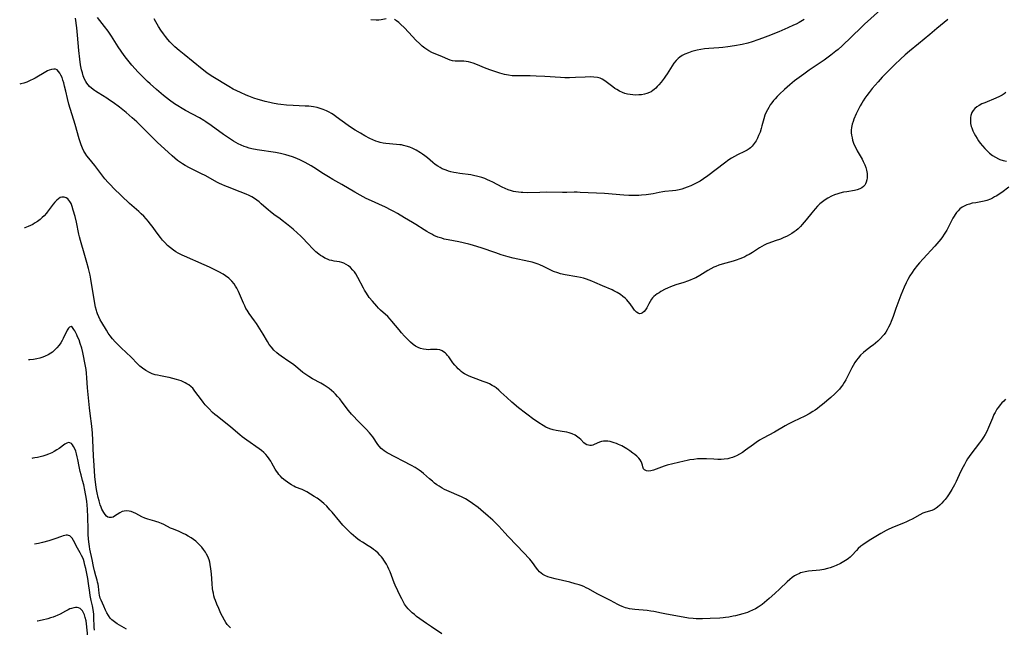
# Model space of a CAD drawing. Units: inches. Extents: x 2037558 to 2043041, y 253159 to 258580.
# Drawn here: x 2037720 to 2037959, y 253345 to 253492 of the extents above; entities that cross this region are included whole.
import ezdxf

# ---------------------------------------------------------------- set-up
doc = ezdxf.new("R2010")
doc.units = ezdxf.units.IN
doc.header["$MEASUREMENT"] = 0
doc.layers.add('c_17_T12S_R18E', color=189, linetype='Continuous')

msp = doc.modelspace()

# ---------------------------------------------------------------- linework, layer by layer
at = {"layer": 'c_17_T12S_R18E'}
for points in [[(2037929.09, 253494.49, 1092), (2037925.23, 253491.01, 1092), (2037924.36, 253490.21, 1092), (2037919.79, 253485.8, 1092), (2037918.77, 253484.87, 1092), (2037918.25, 253484.43, 1092), (2037917.06, 253483.5, 1092), (2037915.38, 253482.29, 1092), (2037911.78, 253479.83, 1092), (2037910.44, 253478.9, 1092), (2037909.31, 253478.07, 1092), (2037908.24, 253477.24, 1092), (2037907.05, 253476.26, 1092), (2037905.77, 253475.14, 1092), (2037904.56, 253474, 1092), (2037904.03, 253473.46, 1092), (2037903.51, 253472.9, 1092), (2037903.14, 253472.48, 1092), (2037902.72, 253471.96, 1092), (2037902.31, 253471.4, 1092), (2037901.94, 253470.82, 1092), (2037901.62, 253470.25, 1092), (2037901.33, 253469.66, 1092), (2037901.03, 253468.91, 1092), (2037900.76, 253468.06, 1092), (2037900.3, 253466.33, 1092), (2037900.12, 253465.71, 1092), (2037899.83, 253464.84, 1092), (2037899.5, 253463.99, 1092), (2037899.21, 253463.36, 1092), (2037898.87, 253462.72, 1092), (2037898.43, 253462.03, 1092), (2037897.95, 253461.43, 1092), (2037897.49, 253460.97, 1092), (2037897.17, 253460.73, 1092), (2037896.71, 253460.43, 1092), (2037896.05, 253460.09, 1092), (2037894.35, 253459.32, 1092), (2037893.61, 253458.93, 1092), (2037892.87, 253458.49, 1092), (2037892.22, 253458.06, 1092), (2037891.18, 253457.32, 1092), (2037887.19, 253454.23, 1092), (2037886.14, 253453.48, 1092), (2037885.31, 253452.95, 1092), (2037884.82, 253452.66, 1092), (2037884.32, 253452.4, 1092), (2037883.66, 253452.08, 1092), (2037882.99, 253451.78, 1092), (2037882.17, 253451.46, 1092), (2037881.5, 253451.21, 1092), (2037880.85, 253451, 1092), (2037880.2, 253450.81, 1092), (2037879.42, 253450.64, 1092), (2037878.54, 253450.53, 1092), (2037876.71, 253450.41, 1092), (2037876.23, 253450.35, 1092), (2037875.34, 253450.19, 1092), (2037873.87, 253449.87, 1092), (2037873.28, 253449.75, 1092), (2037872.21, 253449.6, 1092), (2037871.02, 253449.5, 1092), (2037870.39, 253449.47, 1092), (2037869.19, 253449.43, 1092), (2037867.99, 253449.44, 1092), (2037866.76, 253449.5, 1092), (2037862.03, 253449.88, 1092), (2037856.15, 253450.18, 1092), (2037855.41, 253450.2, 1092), (2037854.68, 253450.2, 1092), (2037852.93, 253450.16, 1092), (2037851.87, 253450.16, 1092), (2037847.89, 253450.2, 1092), (2037846.4, 253450.19, 1092), (2037843.42, 253450.11, 1092), (2037842.22, 253450.13, 1092), (2037841.79, 253450.15, 1092), (2037841.15, 253450.21, 1092), (2037840.51, 253450.3, 1092), (2037839.99, 253450.41, 1092), (2037839.47, 253450.55, 1092), (2037838.68, 253450.81, 1092), (2037837.91, 253451.13, 1092), (2037837.23, 253451.45, 1092), (2037834.93, 253452.67, 1092), (2037834.22, 253453.02, 1092), (2037833.69, 253453.25, 1092), (2037833, 253453.53, 1092), (2037832.3, 253453.77, 1092), (2037831.27, 253454.07, 1092), (2037830.24, 253454.29, 1092), (2037829.57, 253454.41, 1092), (2037826.96, 253454.77, 1092), (2037826.01, 253454.92, 1092), (2037825.48, 253455.03, 1092), (2037824.79, 253455.19, 1092), (2037824.18, 253455.36, 1092), (2037823.58, 253455.56, 1092), (2037823.13, 253455.73, 1092), (2037822.68, 253455.93, 1092), (2037822.14, 253456.21, 1092), (2037821.61, 253456.52, 1092), (2037820.98, 253456.96, 1092), (2037820.38, 253457.43, 1092), (2037819.1, 253458.56, 1092), (2037818.43, 253459.09, 1092), (2037817.9, 253459.47, 1092), (2037817.35, 253459.82, 1092), (2037816.31, 253460.43, 1092), (2037815.56, 253460.82, 1092), (2037814.79, 253461.16, 1092), (2037813.94, 253461.43, 1092), (2037813.28, 253461.6, 1092), (2037812.81, 253461.69, 1092), (2037812.34, 253461.76, 1092), (2037811.55, 253461.85, 1092), (2037808.97, 253462.05, 1092), (2037808.29, 253462.15, 1092), (2037807.63, 253462.28, 1092), (2037807.08, 253462.44, 1092), (2037806.54, 253462.64, 1092), (2037805.82, 253462.94, 1092), (2037805.12, 253463.28, 1092), (2037803.86, 253463.94, 1092), (2037802.8, 253464.53, 1092), (2037801.48, 253465.3, 1092), (2037800.84, 253465.7, 1092), (2037799.82, 253466.39, 1092), (2037796.91, 253468.56, 1092), (2037796.39, 253468.93, 1092), (2037795.74, 253469.35, 1092), (2037795.19, 253469.66, 1092), (2037794.56, 253469.97, 1092), (2037793.74, 253470.32, 1092), (2037793.03, 253470.56, 1092), (2037792.3, 253470.77, 1092), (2037791.44, 253470.94, 1092), (2037790.85, 253471.02, 1092), (2037790.26, 253471.09, 1092), (2037789.41, 253471.15, 1092), (2037786.43, 253471.25, 1092), (2037784.83, 253471.36, 1092), (2037783.43, 253471.52, 1092), (2037782.78, 253471.61, 1092), (2037781.46, 253471.83, 1092), (2037780.81, 253471.97, 1092), (2037779.67, 253472.24, 1092), (2037778.82, 253472.47, 1092), (2037777.99, 253472.72, 1092), (2037776.9, 253473.08, 1092), (2037775.72, 253473.51, 1092), (2037775.07, 253473.77, 1092), (2037773.64, 253474.4, 1092), (2037772.78, 253474.82, 1092), (2037771.93, 253475.26, 1092), (2037770.86, 253475.86, 1092), (2037766.97, 253478.23, 1092), (2037766.04, 253478.84, 1092), (2037765.51, 253479.21, 1092), (2037764.33, 253480.1, 1092), (2037759.97, 253483.63, 1092), (2037758.82, 253484.59, 1092), (2037757.77, 253485.53, 1092), (2037757.15, 253486.12, 1092), (2037756.55, 253486.73, 1092), (2037756, 253487.34, 1092), (2037755.46, 253487.99, 1092), (2037754.94, 253488.67, 1092), (2037754.32, 253489.58, 1092), (2037753.77, 253490.46, 1092), (2037753.11, 253491.61, 1092), (2037752.74, 253492.34, 1092)], [(2037960.27, 253451.44, 1088), (2037958.57, 253450.19, 1088), (2037957.94, 253449.77, 1088), (2037957.31, 253449.37, 1088), (2037956.8, 253449.08, 1088), (2037956.28, 253448.82, 1088), (2037955.76, 253448.58, 1088), (2037954.92, 253448.24, 1088), (2037954.28, 253448.05, 1088), (2037953.49, 253447.87, 1088), (2037952.2, 253447.68, 1088), (2037951.34, 253447.53, 1088), (2037950.68, 253447.36, 1088), (2037950.03, 253447.14, 1088), (2037949.42, 253446.87, 1088), (2037948.9, 253446.56, 1088), (2037948.38, 253446.16, 1088), (2037947.91, 253445.71, 1088), (2037947.55, 253445.29, 1088), (2037947.23, 253444.84, 1088), (2037946.95, 253444.39, 1088), (2037946.69, 253443.93, 1088), (2037945.61, 253441.83, 1088), (2037945.16, 253441.03, 1088), (2037944.53, 253440.01, 1088), (2037944.14, 253439.42, 1088), (2037943.72, 253438.84, 1088), (2037943.28, 253438.27, 1088), (2037942.78, 253437.68, 1088), (2037942.27, 253437.1, 1088), (2037939.43, 253434.04, 1088), (2037938.58, 253433.08, 1088), (2037938.11, 253432.52, 1088), (2037937.19, 253431.37, 1088), (2037936.74, 253430.77, 1088), (2037936.17, 253429.9, 1088), (2037935.7, 253429.06, 1088), (2037935.32, 253428.27, 1088), (2037934.82, 253427.14, 1088), (2037934.02, 253425.2, 1088), (2037933.28, 253423.33, 1088), (2037932.8, 253421.96, 1088), (2037932.15, 253420.02, 1088), (2037931.69, 253418.84, 1088), (2037931.42, 253418.22, 1088), (2037931.06, 253417.47, 1088), (2037930.73, 253416.86, 1088), (2037930.38, 253416.28, 1088), (2037929.99, 253415.72, 1088), (2037929.73, 253415.41, 1088), (2037929.1, 253414.74, 1088), (2037928.43, 253414.11, 1088), (2037927.86, 253413.61, 1088), (2037927.27, 253413.12, 1088), (2037926.9, 253412.83, 1088), (2037925.43, 253411.74, 1088), (2037924.95, 253411.35, 1088), (2037924.22, 253410.66, 1088), (2037923.63, 253409.98, 1088), (2037923.23, 253409.44, 1088), (2037922.85, 253408.88, 1088), (2037922.44, 253408.18, 1088), (2037922.13, 253407.61, 1088), (2037920.65, 253404.68, 1088), (2037920.3, 253404.07, 1088), (2037919.91, 253403.47, 1088), (2037919.51, 253402.95, 1088), (2037919.09, 253402.45, 1088), (2037918.72, 253402.05, 1088), (2037917.99, 253401.32, 1088), (2037916.99, 253400.43, 1088), (2037915, 253398.69, 1088), (2037914.39, 253398.19, 1088), (2037913.82, 253397.75, 1088), (2037913.22, 253397.34, 1088), (2037912.64, 253396.97, 1088), (2037911.79, 253396.46, 1088), (2037910.73, 253395.9, 1088), (2037907.99, 253394.57, 1088), (2037906.65, 253393.9, 1088), (2037905.97, 253393.52, 1088), (2037903.31, 253391.99, 1088), (2037900.56, 253390.51, 1088), (2037899.72, 253390.01, 1088), (2037898.93, 253389.5, 1088), (2037898.22, 253389, 1088), (2037896.3, 253387.57, 1088), (2037895.59, 253387.07, 1088), (2037894.86, 253386.61, 1088), (2037894.11, 253386.21, 1088), (2037893.74, 253386.05, 1088), (2037893.11, 253385.82, 1088), (2037892.46, 253385.64, 1088), (2037891.99, 253385.54, 1088), (2037891.14, 253385.42, 1088), (2037890.36, 253385.37, 1088), (2037889.57, 253385.36, 1088), (2037888.61, 253385.39, 1088), (2037886.81, 253385.49, 1088), (2037886.15, 253385.51, 1088), (2037885.39, 253385.51, 1088), (2037884.65, 253385.47, 1088), (2037883.74, 253385.38, 1088), (2037882.82, 253385.24, 1088), (2037882.14, 253385.12, 1088), (2037881.45, 253384.97, 1088), (2037877.29, 253383.96, 1088), (2037876.56, 253383.75, 1088), (2037875.89, 253383.51, 1088), (2037874, 253382.76, 1088), (2037873.65, 253382.66, 1088), (2037873.33, 253382.59, 1088), (2037872.7, 253382.55, 1088), (2037872.23, 253382.61, 1088), (2037871.78, 253382.82, 1088), (2037871.54, 253383.1, 1088), (2037871.37, 253383.57, 1088), (2037871.29, 253384, 1088), (2037871.17, 253384.43, 1088), (2037870.99, 253384.87, 1088), (2037870.73, 253385.28, 1088), (2037870.39, 253385.68, 1088), (2037869.93, 253386.12, 1088), (2037869.47, 253386.52, 1088), (2037868.96, 253386.92, 1088), (2037868.24, 253387.45, 1088), (2037867.48, 253387.95, 1088), (2037867.06, 253388.21, 1088), (2037866.28, 253388.63, 1088), (2037865.49, 253389, 1088), (2037864.96, 253389.23, 1088), (2037864.42, 253389.42, 1088), (2037863.95, 253389.56, 1088), (2037863.47, 253389.68, 1088), (2037862.91, 253389.78, 1088), (2037862.36, 253389.83, 1088), (2037861.83, 253389.81, 1088), (2037861.3, 253389.7, 1088), (2037860.82, 253389.54, 1088), (2037859.54, 253388.95, 1088), (2037859.23, 253388.85, 1088), (2037858.92, 253388.78, 1088), (2037858.52, 253388.76, 1088), (2037858.18, 253388.79, 1088), (2037857.75, 253388.93, 1088), (2037857.36, 253389.14, 1088), (2037857.05, 253389.39, 1088), (2037856.28, 253390.23, 1088), (2037855.95, 253390.54, 1088), (2037855.62, 253390.8, 1088), (2037855.25, 253391.04, 1088), (2037854.92, 253391.22, 1088), (2037854.24, 253391.54, 1088), (2037853.48, 253391.81, 1088), (2037852.93, 253391.96, 1088), (2037852.38, 253392.09, 1088), (2037851.8, 253392.18, 1088), (2037850.32, 253392.38, 1088), (2037849.58, 253392.53, 1088), (2037848.81, 253392.77, 1088), (2037847.84, 253393.2, 1088), (2037847.16, 253393.57, 1088), (2037846.09, 253394.23, 1088), (2037844.58, 253395.28, 1088), (2037843.49, 253396.08, 1088), (2037842.85, 253396.57, 1088), (2037841.21, 253397.9, 1088), (2037839.57, 253399.27, 1088), (2037838.32, 253400.39, 1088), (2037836.93, 253401.71, 1088), (2037836.43, 253402.16, 1088), (2037835.74, 253402.71, 1088), (2037835.26, 253403.04, 1088), (2037834.76, 253403.34, 1088), (2037834.13, 253403.68, 1088), (2037833.57, 253403.93, 1088), (2037832.64, 253404.3, 1088), (2037830.22, 253405.14, 1088), (2037829.2, 253405.55, 1088), (2037828.71, 253405.79, 1088), (2037828.1, 253406.13, 1088), (2037827.67, 253406.42, 1088), (2037827.26, 253406.73, 1088), (2037826.9, 253407.04, 1088), (2037826.55, 253407.37, 1088), (2037826.14, 253407.8, 1088), (2037825.75, 253408.24, 1088), (2037825.27, 253408.83, 1088), (2037824.24, 253410.26, 1088), (2037823.98, 253410.59, 1088), (2037823.67, 253410.93, 1088), (2037823.35, 253411.24, 1088), (2037823, 253411.5, 1088), (2037822.64, 253411.71, 1088), (2037822.09, 253411.93, 1088), (2037821.46, 253412.04, 1088), (2037820.91, 253412.06, 1088), (2037819.81, 253412.01, 1088), (2037819.29, 253412, 1088), (2037818.76, 253412.03, 1088), (2037818.08, 253412.12, 1088), (2037817.4, 253412.29, 1088), (2037816.78, 253412.53, 1088), (2037816.47, 253412.69, 1088), (2037816.2, 253412.85, 1088), (2037815.59, 253413.3, 1088), (2037814.99, 253413.81, 1088), (2037814.3, 253414.48, 1088), (2037813.54, 253415.27, 1088), (2037812.79, 253416.11, 1088), (2037812.18, 253416.81, 1088), (2037810.43, 253418.95, 1088), (2037810.02, 253419.41, 1088), (2037809.43, 253420.02, 1088), (2037807.7, 253421.59, 1088), (2037807.22, 253422.09, 1088), (2037806.75, 253422.6, 1088), (2037805.73, 253423.76, 1088), (2037804.96, 253424.71, 1088), (2037804.26, 253425.71, 1088), (2037803.79, 253426.47, 1088), (2037803.55, 253426.9, 1088), (2037802.16, 253429.54, 1088), (2037801.65, 253430.41, 1088), (2037801.33, 253430.88, 1088), (2037800.99, 253431.32, 1088), (2037800.39, 253431.95, 1088), (2037799.9, 253432.35, 1088), (2037799.36, 253432.7, 1088), (2037798.78, 253432.97, 1088), (2037798.27, 253433.15, 1088), (2037797.7, 253433.29, 1088), (2037796.46, 253433.5, 1088), (2037795.85, 253433.62, 1088), (2037795.31, 253433.76, 1088), (2037794.78, 253433.95, 1088), (2037794.16, 253434.24, 1088), (2037793.56, 253434.59, 1088), (2037793.13, 253434.87, 1088), (2037792.72, 253435.18, 1088), (2037791.99, 253435.79, 1088), (2037791.43, 253436.34, 1088), (2037789.88, 253437.98, 1088), (2037788.9, 253438.98, 1088), (2037788.22, 253439.62, 1088), (2037787.53, 253440.25, 1088), (2037786.43, 253441.22, 1088), (2037784.88, 253442.53, 1088), (2037783.82, 253443.36, 1088), (2037783.33, 253443.73, 1088), (2037781.81, 253444.8, 1088), (2037780.85, 253445.52, 1088), (2037780.47, 253445.84, 1088), (2037778.72, 253447.44, 1088), (2037778.22, 253447.87, 1088), (2037777.65, 253448.31, 1088), (2037777.09, 253448.69, 1088), (2037776.45, 253449.07, 1088), (2037775.78, 253449.42, 1088), (2037775.06, 253449.75, 1088), (2037773.62, 253450.34, 1088), (2037770.54, 253451.5, 1088), (2037769.84, 253451.78, 1088), (2037769.15, 253452.08, 1088), (2037768.6, 253452.35, 1088), (2037767.93, 253452.69, 1088), (2037765.23, 253454.19, 1088), (2037764.05, 253454.78, 1088), (2037762.41, 253455.57, 1088), (2037761.29, 253456.12, 1088), (2037760.22, 253456.71, 1088), (2037759.62, 253457.08, 1088), (2037759.12, 253457.42, 1088), (2037758.41, 253457.95, 1088), (2037757.73, 253458.5, 1088), (2037757.07, 253459.07, 1088), (2037753.45, 253462.37, 1088), (2037752.47, 253463.31, 1088), (2037750.04, 253465.81, 1088), (2037749.18, 253466.65, 1088), (2037748.51, 253467.28, 1088), (2037747.36, 253468.31, 1088), (2037745.88, 253469.59, 1088), (2037744.3, 253470.86, 1088), (2037742.75, 253472, 1088), (2037741.88, 253472.61, 1088), (2037741.18, 253473.06, 1088), (2037739.12, 253474.35, 1088), (2037738.45, 253474.79, 1088), (2037738.21, 253474.96, 1088), (2037737.48, 253475.51, 1088), (2037737.04, 253475.9, 1088), (2037736.65, 253476.32, 1088), (2037736.35, 253476.71, 1088), (2037736.08, 253477.12, 1088), (2037735.8, 253477.66, 1088), (2037735.48, 253478.49, 1088), (2037735.27, 253479.21, 1088), (2037735.09, 253479.96, 1088), (2037734.86, 253481.14, 1088), (2037734.66, 253482.5, 1088), (2037734.42, 253484.62, 1088), (2037734.09, 253488.34, 1088), (2037733.91, 253490.13, 1088), (2037733.59, 253492.46, 1088)], [(2037945.45, 253492.18, 1090), (2037942.8, 253490, 1090), (2037941.06, 253488.53, 1090), (2037938.32, 253486.25, 1090), (2037936.1, 253484.45, 1090), (2037935.04, 253483.55, 1090), (2037933.95, 253482.55, 1090), (2037932.53, 253481.2, 1090), (2037930.91, 253479.59, 1090), (2037929.49, 253478.12, 1090), (2037928.49, 253477.02, 1090), (2037927.1, 253475.4, 1090), (2037926.32, 253474.43, 1090), (2037925.79, 253473.72, 1090), (2037925.31, 253473.06, 1090), (2037924.85, 253472.38, 1090), (2037924.55, 253471.88, 1090), (2037924.18, 253471.23, 1090), (2037923.84, 253470.58, 1090), (2037923.18, 253469.22, 1090), (2037922.65, 253467.97, 1090), (2037922.42, 253467.36, 1090), (2037922.23, 253466.74, 1090), (2037922.06, 253465.94, 1090), (2037922, 253465.29, 1090), (2037922, 253464.66, 1090), (2037922.06, 253464.04, 1090), (2037922.17, 253463.41, 1090), (2037922.31, 253462.88, 1090), (2037922.56, 253462.12, 1090), (2037922.88, 253461.38, 1090), (2037923.15, 253460.82, 1090), (2037923.45, 253460.26, 1090), (2037924.6, 253458.28, 1090), (2037924.9, 253457.69, 1090), (2037925.26, 253456.88, 1090), (2037925.49, 253456.25, 1090), (2037925.66, 253455.62, 1090), (2037925.81, 253454.79, 1090), (2037925.86, 253454.2, 1090), (2037925.85, 253453.72, 1090), (2037925.79, 253453.26, 1090), (2037925.63, 253452.66, 1090), (2037925.48, 253452.29, 1090), (2037925.27, 253451.96, 1090), (2037924.95, 253451.6, 1090), (2037924.58, 253451.3, 1090), (2037924.05, 253451.02, 1090), (2037923.38, 253450.79, 1090), (2037922.75, 253450.65, 1090), (2037920.94, 253450.36, 1090), (2037920.07, 253450.21, 1090), (2037919.2, 253450.01, 1090), (2037918.7, 253449.86, 1090), (2037917.94, 253449.58, 1090), (2037917.2, 253449.24, 1090), (2037916.32, 253448.76, 1090), (2037915.67, 253448.35, 1090), (2037915.01, 253447.87, 1090), (2037914.39, 253447.37, 1090), (2037913.81, 253446.83, 1090), (2037913.23, 253446.22, 1090), (2037912.41, 253445.25, 1090), (2037911.05, 253443.51, 1090), (2037910.58, 253442.94, 1090), (2037910.09, 253442.38, 1090), (2037909.68, 253441.94, 1090), (2037909.1, 253441.37, 1090), (2037908.62, 253440.97, 1090), (2037908.12, 253440.59, 1090), (2037907.57, 253440.22, 1090), (2037907.01, 253439.88, 1090), (2037906.43, 253439.57, 1090), (2037905.49, 253439.14, 1090), (2037904.83, 253438.87, 1090), (2037903.5, 253438.39, 1090), (2037902.01, 253437.89, 1090), (2037901.47, 253437.69, 1090), (2037900.84, 253437.4, 1090), (2037900.25, 253437.07, 1090), (2037899.67, 253436.7, 1090), (2037898, 253435.59, 1090), (2037897.19, 253435.12, 1090), (2037896.66, 253434.84, 1090), (2037896.13, 253434.58, 1090), (2037895.55, 253434.32, 1090), (2037894.95, 253434.09, 1090), (2037894, 253433.75, 1090), (2037893.3, 253433.53, 1090), (2037890.6, 253432.73, 1090), (2037889.86, 253432.48, 1090), (2037889.13, 253432.21, 1090), (2037888.65, 253432.01, 1090), (2037887.91, 253431.65, 1090), (2037887.19, 253431.25, 1090), (2037885.19, 253430.02, 1090), (2037884.21, 253429.48, 1090), (2037883.57, 253429.17, 1090), (2037882.89, 253428.87, 1090), (2037882.2, 253428.6, 1090), (2037881.3, 253428.3, 1090), (2037879.41, 253427.72, 1090), (2037878.77, 253427.5, 1090), (2037878.06, 253427.22, 1090), (2037877.36, 253426.92, 1090), (2037876.8, 253426.66, 1090), (2037875.78, 253426.13, 1090), (2037875.3, 253425.84, 1090), (2037874.83, 253425.54, 1090), (2037874.44, 253425.24, 1090), (2037874.08, 253424.91, 1090), (2037873.76, 253424.58, 1090), (2037873.47, 253424.23, 1090), (2037873.13, 253423.71, 1090), (2037872.82, 253423.13, 1090), (2037872.33, 253422.14, 1090), (2037872.05, 253421.67, 1090), (2037871.71, 253421.24, 1090), (2037871.33, 253420.93, 1090), (2037870.96, 253420.77, 1090), (2037870.57, 253420.74, 1090), (2037870.21, 253420.86, 1090), (2037869.85, 253421.1, 1090), (2037869.62, 253421.33, 1090), (2037869.39, 253421.6, 1090), (2037869.05, 253422.05, 1090), (2037868.26, 253423.14, 1090), (2037867.8, 253423.71, 1090), (2037867.46, 253424.1, 1090), (2037867.05, 253424.49, 1090), (2037866.52, 253424.95, 1090), (2037865.95, 253425.38, 1090), (2037865.55, 253425.64, 1090), (2037865.14, 253425.89, 1090), (2037864.33, 253426.32, 1090), (2037863.95, 253426.5, 1090), (2037861.6, 253427.51, 1090), (2037859.71, 253428.35, 1090), (2037859.03, 253428.63, 1090), (2037858.35, 253428.89, 1090), (2037857.66, 253429.13, 1090), (2037856.94, 253429.34, 1090), (2037856.22, 253429.53, 1090), (2037855.34, 253429.71, 1090), (2037852.51, 253430.15, 1090), (2037851.41, 253430.4, 1090), (2037850.71, 253430.62, 1090), (2037849.66, 253431.01, 1090), (2037848.85, 253431.38, 1090), (2037847.22, 253432.2, 1090), (2037846.38, 253432.59, 1090), (2037845.97, 253432.76, 1090), (2037845.23, 253433.01, 1090), (2037844.48, 253433.22, 1090), (2037843.71, 253433.41, 1090), (2037839.92, 253434.24, 1090), (2037838.66, 253434.55, 1090), (2037838.07, 253434.71, 1090), (2037836.96, 253435.05, 1090), (2037835.66, 253435.49, 1090), (2037832.11, 253436.73, 1090), (2037831.32, 253436.98, 1090), (2037830.03, 253437.35, 1090), (2037829.09, 253437.58, 1090), (2037826.67, 253438.15, 1090), (2037825.39, 253438.43, 1090), (2037824.08, 253438.68, 1090), (2037823.16, 253438.87, 1090), (2037822.53, 253439.04, 1090), (2037821.63, 253439.34, 1090), (2037820.66, 253439.76, 1090), (2037820.15, 253440.01, 1090), (2037819.53, 253440.34, 1090), (2037818.9, 253440.69, 1090), (2037818.29, 253441.07, 1090), (2037816.23, 253442.4, 1090), (2037815.42, 253442.89, 1090), (2037813.49, 253444.01, 1090), (2037811.79, 253445.03, 1090), (2037810.9, 253445.55, 1090), (2037810.29, 253445.87, 1090), (2037808.85, 253446.58, 1090), (2037804.79, 253448.42, 1090), (2037804.21, 253448.71, 1090), (2037802.73, 253449.51, 1090), (2037801.47, 253450.25, 1090), (2037798.3, 253452.13, 1090), (2037796.1, 253453.34, 1090), (2037795.08, 253453.93, 1090), (2037793.85, 253454.7, 1090), (2037791.51, 253456.24, 1090), (2037790.81, 253456.66, 1090), (2037790.09, 253457.07, 1090), (2037789.36, 253457.45, 1090), (2037788.11, 253458.06, 1090), (2037786.96, 253458.55, 1090), (2037786.32, 253458.8, 1090), (2037785.51, 253459.07, 1090), (2037784.7, 253459.3, 1090), (2037783.37, 253459.61, 1090), (2037782.21, 253459.83, 1090), (2037777.74, 253460.53, 1090), (2037776.42, 253460.79, 1090), (2037775.76, 253460.95, 1090), (2037775.1, 253461.14, 1090), (2037774.6, 253461.31, 1090), (2037773.85, 253461.63, 1090), (2037773.11, 253461.99, 1090), (2037772.51, 253462.31, 1090), (2037772, 253462.61, 1090), (2037771.27, 253463.07, 1090), (2037770.28, 253463.75, 1090), (2037769.54, 253464.27, 1090), (2037766.59, 253466.42, 1090), (2037765.23, 253467.34, 1090), (2037764.75, 253467.64, 1090), (2037763.68, 253468.27, 1090), (2037760.3, 253470.1, 1090), (2037759.5, 253470.56, 1090), (2037758.42, 253471.22, 1090), (2037757.67, 253471.72, 1090), (2037756.46, 253472.57, 1090), (2037754.97, 253473.73, 1090), (2037753.27, 253475.14, 1090), (2037751.74, 253476.5, 1090), (2037751.06, 253477.14, 1090), (2037750.02, 253478.15, 1090), (2037748.73, 253479.48, 1090), (2037748.11, 253480.16, 1090), (2037747.32, 253481.06, 1090), (2037746.62, 253481.9, 1090), (2037745.98, 253482.72, 1090), (2037745.43, 253483.45, 1090), (2037744.72, 253484.45, 1090), (2037743.98, 253485.54, 1090), (2037742.32, 253488.12, 1090), (2037741.51, 253489.33, 1090), (2037740.65, 253490.49, 1090), (2037738.97, 253492.67, 1090)], [(2037809.04, 253492.31, 1094), (2037807.85, 253492.08, 1094), (2037807.24, 253492.01, 1094), (2037806.62, 253492.01, 1094), (2037805.34, 253492.11, 1094)], [(2037910.51, 253492.12, 1094), (2037909.34, 253491.44, 1094), (2037908.59, 253491.06, 1094), (2037907.93, 253490.75, 1094), (2037906.59, 253490.15, 1094), (2037904.36, 253489.19, 1094), (2037901.72, 253488.11, 1094), (2037900.42, 253487.61, 1094), (2037899.32, 253487.2, 1094), (2037897.95, 253486.74, 1094), (2037896.85, 253486.43, 1094), (2037895.52, 253486.12, 1094), (2037893.67, 253485.77, 1094), (2037892.05, 253485.53, 1094), (2037890.84, 253485.39, 1094), (2037889.8, 253485.29, 1094), (2037887.39, 253485.11, 1094), (2037886.33, 253485.01, 1094), (2037885.43, 253484.89, 1094), (2037884.55, 253484.72, 1094), (2037883.9, 253484.55, 1094), (2037883.27, 253484.36, 1094), (2037882.45, 253484.07, 1094), (2037881.6, 253483.72, 1094), (2037880.94, 253483.39, 1094), (2037880.33, 253483, 1094), (2037879.97, 253482.71, 1094), (2037879.43, 253482.18, 1094), (2037878.94, 253481.59, 1094), (2037878.48, 253480.94, 1094), (2037877.28, 253478.98, 1094), (2037876.9, 253478.4, 1094), (2037876.56, 253477.92, 1094), (2037875.81, 253476.95, 1094), (2037875.27, 253476.31, 1094), (2037874.89, 253475.88, 1094), (2037874.5, 253475.47, 1094), (2037874.16, 253475.16, 1094), (2037873.8, 253474.88, 1094), (2037873.4, 253474.63, 1094), (2037872.98, 253474.41, 1094), (2037872.38, 253474.18, 1094), (2037871.75, 253474.01, 1094), (2037871.04, 253473.9, 1094), (2037870.38, 253473.84, 1094), (2037869.7, 253473.82, 1094), (2037868.98, 253473.85, 1094), (2037868.29, 253473.93, 1094), (2037867.62, 253474.05, 1094), (2037867.03, 253474.21, 1094), (2037866.45, 253474.42, 1094), (2037865.73, 253474.75, 1094), (2037865.04, 253475.15, 1094), (2037864.58, 253475.44, 1094), (2037864.07, 253475.81, 1094), (2037862.49, 253477.02, 1094), (2037861.88, 253477.43, 1094), (2037861.5, 253477.65, 1094), (2037860.99, 253477.88, 1094), (2037860.34, 253478.06, 1094), (2037859.48, 253478.18, 1094), (2037858.59, 253478.21, 1094), (2037857.4, 253478.17, 1094), (2037855.06, 253478.04, 1094), (2037853.56, 253478.01, 1094), (2037852.44, 253478.02, 1094), (2037851.35, 253478.06, 1094), (2037847.58, 253478.29, 1094), (2037845.45, 253478.39, 1094), (2037843.98, 253478.44, 1094), (2037840.85, 253478.44, 1094), (2037840.4, 253478.46, 1094), (2037839.65, 253478.52, 1094), (2037838.73, 253478.65, 1094), (2037837.82, 253478.83, 1094), (2037836.65, 253479.13, 1094), (2037836.15, 253479.28, 1094), (2037834.43, 253479.85, 1094), (2037833.36, 253480.24, 1094), (2037830.79, 253481.3, 1094), (2037830.19, 253481.52, 1094), (2037829.6, 253481.72, 1094), (2037829.03, 253481.86, 1094), (2037828.46, 253481.96, 1094), (2037827.87, 253482.02, 1094), (2037827.29, 253482.03, 1094), (2037826.58, 253482.01, 1094), (2037825.78, 253482.02, 1094), (2037825.18, 253482.12, 1094), (2037824.58, 253482.3, 1094), (2037822.18, 253483.33, 1094), (2037820.71, 253483.91, 1094), (2037820.1, 253484.18, 1094), (2037819.44, 253484.53, 1094), (2037819.13, 253484.73, 1094), (2037818.47, 253485.2, 1094), (2037817.83, 253485.72, 1094), (2037817.2, 253486.26, 1094), (2037816.28, 253487.12, 1094), (2037815.44, 253488, 1094), (2037813.47, 253490.11, 1094), (2037812.52, 253491.04, 1094), (2037812.09, 253491.42, 1094), (2037811.57, 253491.82, 1094), (2037811.04, 253492.13, 1094)], [(2037959.43, 253399.97, 1086), (2037959, 253399.54, 1086), (2037958.58, 253399.09, 1086), (2037958.15, 253398.59, 1086), (2037957.74, 253398.07, 1086), (2037957.35, 253397.53, 1086), (2037956.89, 253396.79, 1086), (2037956.64, 253396.29, 1086), (2037956.25, 253395.36, 1086), (2037955.81, 253394.22, 1086), (2037955.32, 253393.08, 1086), (2037954.89, 253392.17, 1086), (2037954.47, 253391.41, 1086), (2037954.07, 253390.75, 1086), (2037953.61, 253390.07, 1086), (2037953.12, 253389.4, 1086), (2037951.05, 253386.66, 1086), (2037950.61, 253386.04, 1086), (2037950.25, 253385.49, 1086), (2037949.91, 253384.93, 1086), (2037949.47, 253384.17, 1086), (2037949.15, 253383.56, 1086), (2037948.55, 253382.32, 1086), (2037947.46, 253380, 1086), (2037947.06, 253379.22, 1086), (2037946.75, 253378.64, 1086), (2037946.42, 253378.07, 1086), (2037945.72, 253376.97, 1086), (2037945.27, 253376.32, 1086), (2037944.78, 253375.67, 1086), (2037944.4, 253375.2, 1086), (2037944.01, 253374.76, 1086), (2037943.5, 253374.24, 1086), (2037942.96, 253373.78, 1086), (2037942.61, 253373.53, 1086), (2037942.13, 253373.24, 1086), (2037941.57, 253373, 1086), (2037940.06, 253372.53, 1086), (2037939.39, 253372.28, 1086), (2037938.63, 253371.92, 1086), (2037936.78, 253370.89, 1086), (2037936.07, 253370.52, 1086), (2037935.38, 253370.2, 1086), (2037934.67, 253369.9, 1086), (2037932.44, 253369, 1086), (2037931.12, 253368.41, 1086), (2037930.49, 253368.1, 1086), (2037929.2, 253367.42, 1086), (2037927.93, 253366.68, 1086), (2037926.75, 253365.96, 1086), (2037925.33, 253365.06, 1086), (2037924.78, 253364.66, 1086), (2037924.28, 253364.27, 1086), (2037923.69, 253363.73, 1086), (2037923.23, 253363.25, 1086), (2037922.13, 253362.05, 1086), (2037921.7, 253361.64, 1086), (2037921.29, 253361.29, 1086), (2037920.97, 253361.05, 1086), (2037920.22, 253360.56, 1086), (2037919.39, 253360.11, 1086), (2037918.32, 253359.6, 1086), (2037917.51, 253359.28, 1086), (2037916.85, 253359.05, 1086), (2037916.18, 253358.87, 1086), (2037915.33, 253358.67, 1086), (2037914.36, 253358.51, 1086), (2037911.6, 253358.2, 1086), (2037910.83, 253358.09, 1086), (2037910.09, 253357.92, 1086), (2037909.7, 253357.81, 1086), (2037909.4, 253357.7, 1086), (2037908.7, 253357.38, 1086), (2037908.17, 253357.07, 1086), (2037907.67, 253356.71, 1086), (2037907.03, 253356.2, 1086), (2037906.42, 253355.64, 1086), (2037904.62, 253353.95, 1086), (2037903.39, 253352.81, 1086), (2037902.03, 253351.59, 1086), (2037900.92, 253350.64, 1086), (2037900.35, 253350.18, 1086), (2037899.84, 253349.81, 1086), (2037899.42, 253349.52, 1086), (2037898.73, 253349.1, 1086), (2037898.01, 253348.74, 1086), (2037897.29, 253348.44, 1086), (2037896.75, 253348.24, 1086), (2037895.64, 253347.89, 1086), (2037893.87, 253347.43, 1086), (2037893.29, 253347.3, 1086), (2037892.29, 253347.1, 1086), (2037891.41, 253346.97, 1086), (2037890.88, 253346.9, 1086), (2037890.05, 253346.83, 1086), (2037887.75, 253346.71, 1086), (2037885.84, 253346.65, 1086), (2037885.01, 253346.67, 1086), (2037884.29, 253346.69, 1086), (2037883.57, 253346.74, 1086), (2037882.47, 253346.86, 1086), (2037881.16, 253347.08, 1086), (2037877.15, 253347.81, 1086), (2037875.93, 253348.04, 1086), (2037874.03, 253348.44, 1086), (2037873.34, 253348.56, 1086), (2037872.42, 253348.68, 1086), (2037869.44, 253348.93, 1086), (2037868.76, 253349.01, 1086), (2037868.1, 253349.13, 1086), (2037867.59, 253349.24, 1086), (2037867.19, 253349.36, 1086), (2037866.35, 253349.66, 1086), (2037865.82, 253349.9, 1086), (2037865.29, 253350.16, 1086), (2037863.5, 253351.11, 1086), (2037861.12, 253352.29, 1086), (2037860.27, 253352.74, 1086), (2037858.18, 253353.91, 1086), (2037857.61, 253354.2, 1086), (2037857.01, 253354.48, 1086), (2037856.39, 253354.73, 1086), (2037855.93, 253354.89, 1086), (2037854.96, 253355.19, 1086), (2037853.63, 253355.53, 1086), (2037850.05, 253356.38, 1086), (2037848.88, 253356.69, 1086), (2037848.28, 253356.88, 1086), (2037847.58, 253357.16, 1086), (2037847.07, 253357.44, 1086), (2037846.67, 253357.73, 1086), (2037846.29, 253358.07, 1086), (2037845.87, 253358.53, 1086), (2037845.55, 253358.94, 1086), (2037844.59, 253360.33, 1086), (2037844.29, 253360.71, 1086), (2037843.95, 253361.11, 1086), (2037840.75, 253364.5, 1086), (2037838.68, 253366.65, 1086), (2037837.84, 253367.56, 1086), (2037836.39, 253369.16, 1086), (2037835.53, 253370.05, 1086), (2037834.91, 253370.65, 1086), (2037833.85, 253371.6, 1086), (2037832.05, 253373.13, 1086), (2037831.37, 253373.68, 1086), (2037830.01, 253374.7, 1086), (2037829.23, 253375.23, 1086), (2037828.28, 253375.82, 1086), (2037827.36, 253376.28, 1086), (2037826.75, 253376.56, 1086), (2037824.33, 253377.55, 1086), (2037823.78, 253377.79, 1086), (2037823.22, 253378.06, 1086), (2037822.68, 253378.35, 1086), (2037821.92, 253378.83, 1086), (2037821.35, 253379.22, 1086), (2037820.8, 253379.63, 1086), (2037820.26, 253380.05, 1086), (2037819.56, 253380.64, 1086), (2037818.1, 253381.94, 1086), (2037817.61, 253382.35, 1086), (2037817.1, 253382.75, 1086), (2037816.6, 253383.1, 1086), (2037816.09, 253383.43, 1086), (2037815.23, 253383.91, 1086), (2037813.14, 253384.96, 1086), (2037811.35, 253385.92, 1086), (2037809.28, 253386.99, 1086), (2037808.59, 253387.41, 1086), (2037808.14, 253387.76, 1086), (2037807.83, 253388.05, 1086), (2037807.35, 253388.6, 1086), (2037807.04, 253389.02, 1086), (2037805.77, 253390.88, 1086), (2037805.39, 253391.37, 1086), (2037805, 253391.84, 1086), (2037804.17, 253392.74, 1086), (2037802.57, 253394.32, 1086), (2037802.08, 253394.82, 1086), (2037801.09, 253395.88, 1086), (2037800.67, 253396.37, 1086), (2037799.94, 253397.26, 1086), (2037798.37, 253399.29, 1086), (2037797.76, 253400.06, 1086), (2037797.26, 253400.65, 1086), (2037796.73, 253401.22, 1086), (2037796.34, 253401.6, 1086), (2037795.78, 253402.1, 1086), (2037795.18, 253402.57, 1086), (2037794.75, 253402.88, 1086), (2037793.99, 253403.38, 1086), (2037793.2, 253403.85, 1086), (2037791.19, 253404.94, 1086), (2037790.28, 253405.46, 1086), (2037789.75, 253405.79, 1086), (2037789.28, 253406.12, 1086), (2037788.82, 253406.47, 1086), (2037787, 253408, 1086), (2037786.33, 253408.53, 1086), (2037785.43, 253409.17, 1086), (2037783.52, 253410.45, 1086), (2037782.99, 253410.84, 1086), (2037782.48, 253411.25, 1086), (2037781.79, 253411.89, 1086), (2037781.18, 253412.58, 1086), (2037780.65, 253413.3, 1086), (2037780.22, 253413.98, 1086), (2037779.15, 253415.75, 1086), (2037777.53, 253418.37, 1086), (2037777.09, 253419.03, 1086), (2037775.8, 253420.8, 1086), (2037775.29, 253421.56, 1086), (2037775.01, 253422.03, 1086), (2037774.7, 253422.64, 1086), (2037774.42, 253423.26, 1086), (2037773.47, 253425.52, 1086), (2037773.21, 253426.11, 1086), (2037772.78, 253426.95, 1086), (2037772.47, 253427.46, 1086), (2037772.13, 253427.96, 1086), (2037771.57, 253428.63, 1086), (2037770.85, 253429.33, 1086), (2037770.05, 253429.93, 1086), (2037769.47, 253430.3, 1086), (2037768.43, 253430.88, 1086), (2037766.94, 253431.65, 1086), (2037766.12, 253432.04, 1086), (2037764.88, 253432.6, 1086), (2037760.09, 253434.67, 1086), (2037759.5, 253434.95, 1086), (2037758.58, 253435.41, 1086), (2037757.97, 253435.76, 1086), (2037757.38, 253436.14, 1086), (2037756.65, 253436.69, 1086), (2037755.94, 253437.33, 1086), (2037755.27, 253438.03, 1086), (2037754.77, 253438.61, 1086), (2037754.28, 253439.22, 1086), (2037753.45, 253440.31, 1086), (2037752.21, 253442.01, 1086), (2037751.78, 253442.57, 1086), (2037751.34, 253443.12, 1086), (2037750.77, 253443.77, 1086), (2037750.17, 253444.39, 1086), (2037749.56, 253444.98, 1086), (2037748.95, 253445.54, 1086), (2037746.73, 253447.5, 1086), (2037744.78, 253449.32, 1086), (2037742.85, 253451.19, 1086), (2037742.15, 253451.91, 1086), (2037741.55, 253452.56, 1086), (2037740.76, 253453.49, 1086), (2037738.27, 253456.68, 1086), (2037736.83, 253458.48, 1086), (2037736.37, 253459.09, 1086), (2037735.94, 253459.71, 1086), (2037735.66, 253460.19, 1086), (2037735.3, 253460.93, 1086), (2037734.99, 253461.72, 1086), (2037734.51, 253463.21, 1086), (2037733.49, 253466.68, 1086), (2037731.97, 253471.63, 1086), (2037731.63, 253472.96, 1086), (2037731.24, 253474.79, 1086), (2037730.97, 253476.01, 1086), (2037730.75, 253476.82, 1086), (2037730.55, 253477.45, 1086), (2037730.34, 253478.04, 1086), (2037730.08, 253478.64, 1086), (2037729.82, 253479.13, 1086), (2037729.52, 253479.55, 1086), (2037729.14, 253479.91, 1086), (2037728.74, 253480.09, 1086), (2037728.34, 253480.12, 1086), (2037727.79, 253480.03, 1086), (2037727.2, 253479.83, 1086), (2037726.82, 253479.66, 1086), (2037726.42, 253479.45, 1086), (2037723.82, 253477.94, 1086), (2037723.32, 253477.67, 1086), (2037722.61, 253477.31, 1086), (2037721.76, 253476.95, 1086), (2037721.06, 253476.7, 1086), (2037720.34, 253476.5, 1086), (2037720.06, 253476.45, 1086)], [(2037959.48, 253474.43, 1088), (2037959.09, 253474.1, 1088), (2037958.67, 253473.81, 1088), (2037958.01, 253473.44, 1088), (2037957.13, 253473.04, 1088), (2037954.39, 253471.95, 1088), (2037953.71, 253471.65, 1088), (2037953.07, 253471.31, 1088), (2037952.48, 253470.93, 1088), (2037952.02, 253470.54, 1088), (2037951.61, 253470.07, 1088), (2037951.28, 253469.55, 1088), (2037951.01, 253468.83, 1088), (2037950.93, 253468.39, 1088), (2037950.9, 253467.93, 1088), (2037950.91, 253467.41, 1088), (2037950.98, 253466.88, 1088), (2037951.13, 253466.22, 1088), (2037951.25, 253465.83, 1088), (2037951.54, 253465.09, 1088), (2037951.81, 253464.51, 1088), (2037952.12, 253463.94, 1088), (2037952.52, 253463.27, 1088), (2037952.9, 253462.72, 1088), (2037953.3, 253462.17, 1088), (2037953.86, 253461.48, 1088), (2037954.44, 253460.81, 1088), (2037954.9, 253460.34, 1088), (2037955.57, 253459.73, 1088), (2037956.27, 253459.18, 1088), (2037957, 253458.7, 1088), (2037957.77, 253458.31, 1088), (2037958.09, 253458.18, 1088), (2037958.89, 253457.93, 1088), (2037959.71, 253457.75, 1088)], [(2037822.55, 253343.05, 1084), (2037820.04, 253344.72, 1084), (2037818.82, 253345.57, 1084), (2037816.44, 253347.27, 1084), (2037815.89, 253347.69, 1084), (2037815.35, 253348.13, 1084), (2037814.86, 253348.58, 1084), (2037814.4, 253349.06, 1084), (2037813.98, 253349.57, 1084), (2037813.54, 253350.21, 1084), (2037813.16, 253350.85, 1084), (2037812.82, 253351.5, 1084), (2037812.53, 253352.11, 1084), (2037811.24, 253354.83, 1084), (2037810.97, 253355.44, 1084), (2037810.64, 253356.31, 1084), (2037810, 253358.07, 1084), (2037809.73, 253358.7, 1084), (2037809.43, 253359.32, 1084), (2037809.11, 253359.92, 1084), (2037808.82, 253360.42, 1084), (2037808.51, 253360.9, 1084), (2037808.22, 253361.31, 1084), (2037807.9, 253361.71, 1084), (2037807.51, 253362.16, 1084), (2037807.09, 253362.59, 1084), (2037806.46, 253363.14, 1084), (2037805.99, 253363.51, 1084), (2037805.49, 253363.87, 1084), (2037804.69, 253364.39, 1084), (2037803.29, 253365.26, 1084), (2037802.74, 253365.62, 1084), (2037802.2, 253366, 1084), (2037801.67, 253366.41, 1084), (2037801.09, 253366.89, 1084), (2037800.55, 253367.38, 1084), (2037799.57, 253368.34, 1084), (2037798.54, 253369.44, 1084), (2037797.82, 253370.27, 1084), (2037795.92, 253372.55, 1084), (2037795.4, 253373.16, 1084), (2037794.62, 253374, 1084), (2037793.94, 253374.65, 1084), (2037793.44, 253375.09, 1084), (2037792.92, 253375.5, 1084), (2037792.29, 253375.95, 1084), (2037791.59, 253376.4, 1084), (2037789.8, 253377.47, 1084), (2037789.1, 253377.83, 1084), (2037788.61, 253378.04, 1084), (2037787.07, 253378.65, 1084), (2037786.66, 253378.84, 1084), (2037786.08, 253379.16, 1084), (2037785.66, 253379.43, 1084), (2037785.09, 253379.83, 1084), (2037784.53, 253380.25, 1084), (2037783.81, 253380.85, 1084), (2037783.4, 253381.26, 1084), (2037783.01, 253381.69, 1084), (2037782.72, 253382.08, 1084), (2037782.44, 253382.48, 1084), (2037782.11, 253383.02, 1084), (2037781.31, 253384.44, 1084), (2037781.03, 253384.93, 1084), (2037780.65, 253385.51, 1084), (2037780.26, 253386.04, 1084), (2037779.84, 253386.54, 1084), (2037779.33, 253387.05, 1084), (2037778.79, 253387.51, 1084), (2037778.22, 253387.95, 1084), (2037775.23, 253390.01, 1084), (2037774.63, 253390.44, 1084), (2037774.07, 253390.86, 1084), (2037773.49, 253391.34, 1084), (2037771.3, 253393.19, 1084), (2037767.97, 253395.84, 1084), (2037767.47, 253396.27, 1084), (2037766.89, 253396.79, 1084), (2037765.95, 253397.7, 1084), (2037765.11, 253398.62, 1084), (2037764.58, 253399.25, 1084), (2037764.17, 253399.79, 1084), (2037762.62, 253401.96, 1084), (2037762.07, 253402.63, 1084), (2037761.69, 253402.99, 1084), (2037761.09, 253403.46, 1084), (2037760.68, 253403.72, 1084), (2037760.24, 253403.96, 1084), (2037759.74, 253404.2, 1084), (2037759.23, 253404.41, 1084), (2037758.68, 253404.61, 1084), (2037758.13, 253404.79, 1084), (2037757.22, 253405.04, 1084), (2037756.37, 253405.24, 1084), (2037755.86, 253405.34, 1084), (2037754.28, 253405.62, 1084), (2037753.52, 253405.79, 1084), (2037752.99, 253405.93, 1084), (2037752.26, 253406.16, 1084), (2037751.55, 253406.45, 1084), (2037750.65, 253406.92, 1084), (2037749.86, 253407.48, 1084), (2037749.22, 253408.03, 1084), (2037748.69, 253408.54, 1084), (2037747.1, 253410.16, 1084), (2037744.7, 253412.45, 1084), (2037743.81, 253413.32, 1084), (2037743.23, 253413.93, 1084), (2037742.61, 253414.63, 1084), (2037742.03, 253415.36, 1084), (2037741.58, 253416.01, 1084), (2037741.1, 253416.76, 1084), (2037739.97, 253418.62, 1084), (2037739.6, 253419.26, 1084), (2037739.25, 253419.96, 1084), (2037738.94, 253420.69, 1084), (2037738.76, 253421.19, 1084), (2037738.68, 253421.48, 1084), (2037738.47, 253422.32, 1084), (2037738.3, 253423.18, 1084), (2037737.32, 253429.16, 1084), (2037737.14, 253430.12, 1084), (2037736.78, 253431.69, 1084), (2037736.38, 253433.2, 1084), (2037735.91, 253434.89, 1084), (2037734.82, 253438.48, 1084), (2037734.58, 253439.4, 1084), (2037734.44, 253440.02, 1084), (2037733.83, 253442.99, 1084), (2037733.5, 253444.33, 1084), (2037733.08, 253445.89, 1084), (2037732.82, 253446.72, 1084), (2037732.52, 253447.47, 1084), (2037732.24, 253448, 1084), (2037732, 253448.32, 1084), (2037731.73, 253448.59, 1084), (2037731.35, 253448.84, 1084), (2037730.82, 253449, 1084), (2037730.31, 253449.01, 1084), (2037729.92, 253448.91, 1084), (2037729.47, 253448.66, 1084), (2037729.04, 253448.3, 1084), (2037728.62, 253447.85, 1084), (2037728.22, 253447.36, 1084), (2037726.75, 253445.42, 1084), (2037726.53, 253445.15, 1084), (2037725.99, 253444.53, 1084), (2037725.53, 253444.07, 1084), (2037725.04, 253443.64, 1084), (2037724.37, 253443.14, 1084), (2037723.68, 253442.69, 1084), (2037723.22, 253442.43, 1084), (2037722.15, 253441.9, 1084), (2037721.29, 253441.58, 1084), (2037721.19, 253441.55, 1084)], [(2037771.27, 253344.45, 1082), (2037770.85, 253344.85, 1082), (2037770.47, 253345.3, 1082), (2037770.12, 253345.8, 1082), (2037769.8, 253346.33, 1082), (2037769.32, 253347.2, 1082), (2037768.94, 253347.97, 1082), (2037768.38, 253349.17, 1082), (2037767.93, 253350.21, 1082), (2037767.58, 253351.11, 1082), (2037767.39, 253351.69, 1082), (2037767.22, 253352.28, 1082), (2037767.09, 253352.86, 1082), (2037766.98, 253353.45, 1082), (2037766.9, 253354, 1082), (2037766.78, 253355.2, 1082), (2037766.62, 253357.57, 1082), (2037766.5, 253358.79, 1082), (2037766.34, 253359.83, 1082), (2037766.21, 253360.42, 1082), (2037766.04, 253361, 1082), (2037765.72, 253361.81, 1082), (2037765.45, 253362.34, 1082), (2037765.15, 253362.85, 1082), (2037764.69, 253363.53, 1082), (2037764.26, 253364.07, 1082), (2037763.81, 253364.58, 1082), (2037763.33, 253365.06, 1082), (2037762.81, 253365.52, 1082), (2037762.26, 253365.94, 1082), (2037761.67, 253366.33, 1082), (2037760.99, 253366.74, 1082), (2037760.3, 253367.11, 1082), (2037759.77, 253367.37, 1082), (2037758.75, 253367.83, 1082), (2037757.37, 253368.4, 1082), (2037756.7, 253368.7, 1082), (2037755.02, 253369.54, 1082), (2037754.51, 253369.77, 1082), (2037753.67, 253370.1, 1082), (2037753.32, 253370.22, 1082), (2037752.86, 253370.36, 1082), (2037751.16, 253370.82, 1082), (2037750.44, 253371.07, 1082), (2037749.68, 253371.42, 1082), (2037748.28, 253372.2, 1082), (2037747.67, 253372.5, 1082), (2037747.12, 253372.7, 1082), (2037746.65, 253372.82, 1082), (2037746.04, 253372.88, 1082), (2037745.46, 253372.84, 1082), (2037744.95, 253372.72, 1082), (2037744.36, 253372.43, 1082), (2037743.12, 253371.57, 1082), (2037742.73, 253371.38, 1082), (2037742.34, 253371.25, 1082), (2037741.79, 253371.24, 1082), (2037741.46, 253371.36, 1082), (2037741.14, 253371.58, 1082), (2037740.78, 253371.96, 1082), (2037740.46, 253372.45, 1082), (2037740.25, 253372.85, 1082), (2037740.04, 253373.28, 1082), (2037739.83, 253373.81, 1082), (2037739.63, 253374.36, 1082), (2037739.33, 253375.28, 1082), (2037739.11, 253376.08, 1082), (2037738.85, 253377.29, 1082), (2037738.72, 253378.05, 1082), (2037738.55, 253379.19, 1082), (2037738.32, 253381.24, 1082), (2037738.11, 253383.87, 1082), (2037737.99, 253386.22, 1082), (2037737.84, 253390.01, 1082), (2037737.72, 253391.73, 1082), (2037737.54, 253393.44, 1082), (2037737.14, 253396.55, 1082), (2037736.99, 253397.92, 1082), (2037736.54, 253402.73, 1082), (2037736.37, 253405.19, 1082), (2037736.29, 253406.27, 1082), (2037736.17, 253407.2, 1082), (2037735.91, 253408.83, 1082), (2037735.59, 253410.52, 1082), (2037735.41, 253411.32, 1082), (2037735.13, 253412.35, 1082), (2037734.77, 253413.5, 1082), (2037734.46, 253414.36, 1082), (2037734.13, 253415.16, 1082), (2037733.91, 253415.64, 1082), (2037733.46, 253416.54, 1082), (2037733.24, 253416.93, 1082), (2037732.91, 253417.38, 1082), (2037732.53, 253417.59, 1082), (2037732.13, 253417.45, 1082), (2037731.94, 253417.24, 1082), (2037731.77, 253417, 1082), (2037731.61, 253416.71, 1082), (2037730.64, 253414.74, 1082), (2037730.36, 253414.24, 1082), (2037730.02, 253413.67, 1082), (2037729.64, 253413.11, 1082), (2037729.08, 253412.43, 1082), (2037728.52, 253411.86, 1082), (2037728, 253411.43, 1082), (2037727.65, 253411.17, 1082), (2037726.98, 253410.76, 1082), (2037726.27, 253410.4, 1082), (2037725.65, 253410.15, 1082), (2037724.96, 253409.94, 1082), (2037724.26, 253409.76, 1082), (2037723.43, 253409.62, 1082), (2037722.53, 253409.54, 1082), (2037722.23, 253409.54, 1082)], [(2037745.98, 253344.16, 1080), (2037743.72, 253345.47, 1080), (2037743.05, 253345.92, 1080), (2037742.44, 253346.42, 1080), (2037742.22, 253346.64, 1080), (2037742.03, 253346.85, 1080), (2037741.61, 253347.45, 1080), (2037741.25, 253348.09, 1080), (2037740.92, 253348.76, 1080), (2037740.47, 253349.76, 1080), (2037739.83, 253351.19, 1080), (2037739.62, 253351.7, 1080), (2037739.41, 253352.37, 1080), (2037739.32, 253352.91, 1080), (2037739.16, 253354.55, 1080), (2037739.08, 253355.09, 1080), (2037738.98, 253355.56, 1080), (2037738.85, 253356.03, 1080), (2037738.53, 253357.09, 1080), (2037738.21, 253358.29, 1080), (2037737.98, 253359.39, 1080), (2037737.65, 253361.08, 1080), (2037737.1, 253363.61, 1080), (2037736.97, 253364.26, 1080), (2037736.89, 253364.79, 1080), (2037736.76, 253366.03, 1080), (2037736.69, 253367.19, 1080), (2037736.65, 253368.35, 1080), (2037736.59, 253371.4, 1080), (2037736.51, 253373.19, 1080), (2037736.42, 253374.32, 1080), (2037736.33, 253375.18, 1080), (2037736.2, 253376.2, 1080), (2037736.07, 253377.02, 1080), (2037735.91, 253377.89, 1080), (2037735.62, 253379.2, 1080), (2037735.33, 253380.27, 1080), (2037734.95, 253381.6, 1080), (2037734.72, 253382.47, 1080), (2037734.47, 253383.65, 1080), (2037734.15, 253385.33, 1080), (2037734, 253386.02, 1080), (2037733.84, 253386.7, 1080), (2037733.66, 253387.33, 1080), (2037733.45, 253387.92, 1080), (2037733.16, 253388.54, 1080), (2037732.91, 253388.93, 1080), (2037732.64, 253389.23, 1080), (2037732.24, 253389.43, 1080), (2037731.94, 253389.44, 1080), (2037731.51, 253389.29, 1080), (2037731.05, 253389.03, 1080), (2037729.67, 253388.04, 1080), (2037729.07, 253387.65, 1080), (2037728.46, 253387.31, 1080), (2037727.83, 253387, 1080), (2037727.07, 253386.67, 1080), (2037726.38, 253386.41, 1080), (2037725.67, 253386.18, 1080), (2037725.03, 253386, 1080), (2037724.38, 253385.85, 1080), (2037723.72, 253385.72, 1080), (2037723.25, 253385.65, 1080), (2037723.01, 253385.62, 1080)], [(2037738.21, 253343.89, 1078), (2037738.16, 253344.61, 1078), (2037738.08, 253347.04, 1078), (2037738.03, 253347.83, 1078), (2037737.97, 253348.4, 1078), (2037737.89, 253348.96, 1078), (2037737.74, 253349.79, 1078), (2037737.44, 253351.09, 1078), (2037737.2, 253352.31, 1078), (2037737.09, 253353.02, 1078), (2037736.8, 253355.22, 1078), (2037736.59, 253356.45, 1078), (2037736.1, 253358.88, 1078), (2037735.91, 253359.71, 1078), (2037735.7, 253360.51, 1078), (2037735.52, 253361.05, 1078), (2037735.36, 253361.46, 1078), (2037735.09, 253362.05, 1078), (2037734.78, 253362.65, 1078), (2037734.13, 253363.83, 1078), (2037733.15, 253365.66, 1078), (2037732.79, 253366.21, 1078), (2037732.56, 253366.5, 1078), (2037732.22, 253366.78, 1078), (2037731.93, 253366.92, 1078), (2037731.64, 253366.97, 1078), (2037731.34, 253366.97, 1078), (2037730.98, 253366.91, 1078), (2037730.61, 253366.81, 1078), (2037730.24, 253366.69, 1078), (2037728.56, 253366.08, 1078), (2037727.11, 253365.61, 1078), (2037725.58, 253365.2, 1078), (2037724.64, 253364.99, 1078), (2037723.69, 253364.82, 1078), (2037723.69, 253364.82, 1078)], [(2037736.6, 253342.41, 1076), (2037736.28, 253345.43, 1076), (2037736.16, 253346.21, 1076), (2037735.99, 253346.98, 1076), (2037735.78, 253347.66, 1076), (2037735.5, 253348.26, 1076), (2037735.27, 253348.62, 1076), (2037734.98, 253348.95, 1076), (2037734.71, 253349.14, 1076), (2037734.36, 253349.3, 1076), (2037733.98, 253349.38, 1076), (2037733.62, 253349.39, 1076), (2037733.24, 253349.35, 1076), (2037732.64, 253349.21, 1076), (2037732.24, 253349.06, 1076), (2037731.82, 253348.87, 1076), (2037731.22, 253348.56, 1076), (2037729.9, 253347.82, 1076), (2037729.16, 253347.45, 1076), (2037728.78, 253347.29, 1076), (2037728.17, 253347.07, 1076), (2037727.54, 253346.87, 1076), (2037726.9, 253346.69, 1076), (2037725.55, 253346.35, 1076), (2037724.41, 253346.1, 1076), (2037724.3, 253346.08, 1076)]]:
    msp.add_polyline3d(points, dxfattribs=at)

doc.saveas('drawing.dxf')
